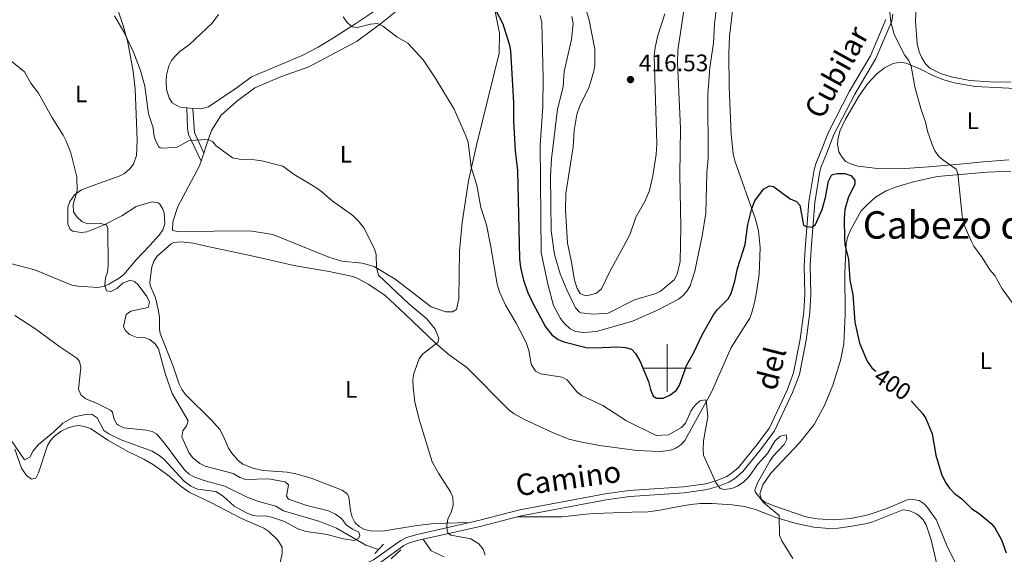
# Model space of a CAD drawing. Units: metres. Extents: x 628089 to 632599, y 678523 to 681576.
# Drawn here: x 631728 to 632141, y 680922 to 681146 of the extents above; entities that cross this region are included whole.
import ezdxf
from ezdxf.enums import TextEntityAlignment as Align

# ---------------------------------------------------------------- set-up
doc = ezdxf.new("R2010")
doc.units = ezdxf.units.M
doc.header["$MEASUREMENT"] = 0
doc.linetypes.add('DGN Style 2', pattern=[49.3834066159895, 29.6300439695937, -19.7533626463958])
doc.linetypes.add('DGN Style 3', pattern=[69.13676926238531, 49.38340661598951, -19.7533626463958])
for name, color, linetype, lineweight in [('Carátula', 7, 'Continuous', 5), ('Elementos auxiliares', 7, 'Continuous', 5), ('Entidades rústicas y varios', 7, 'Continuous', 5), ('Hidrografía', 7, 'Continuous', 5), ('Relieve y altimetría', 7, 'Continuous', 5), ('Textos de rotulación', 7, 'Continuous', 5), ('Viales y ferrocarril', 7, 'Continuous', 5)]:
    doc.layers.add(name, color=color, linetype=linetype, lineweight=lineweight)
doc.styles.add('Style-arial', font='arial.shx', dxfattribs={"bigfont": 'arialbig.shx'})
doc.styles.add('Style-Arial Narrow', font='txt')
doc.styles.add('Style-Helvetica-Narrow-Oblique', font='txt')
doc.styles.add('Style-Times New Roman', font='txt')

# ---------------------------------------------------------------- blocks, each defined once
blk = doc.blocks.new('5PATER')
at = {"layer": 'Relieve y altimetría', "linetype": 'Continuous', "lineweight": 5}
h = blk.add_hatch(color=250, dxfattribs=at)
edge = h.paths.add_edge_path()
edge.add_ellipse((0, 0), major_axis=(-1.095731442945027, -1.110710700472634), ratio=0.9994222409660319, start_angle=0, end_angle=360)

msp = doc.modelspace()

# ---------------------------------------------------------------- linework, layer by layer
at = {"layer": 'Carátula', "color": 7, "linetype": 'Continuous', "lineweight": 5}
for p, q in [((632000, 680990), (632000, 681010)), ((631990, 681000), (632010, 681000))]:
    msp.add_line(p, q, dxfattribs=at)
msp.add_3dface([(628144.31, 678523.26), (632598.54, 678606.03), (632543.3600000001, 681575.52), (628089.1300000001, 681492.76)], dxfattribs=at)
at = {"layer": 'Elementos auxiliares', "color": 250, "linetype": 'Continuous', "lineweight": 5}
msp.add_3dface([(629002.9299999999, 678933.23), (628960.48, 681246.4299999999), (632396.77, 681310.31), (632440.3400000001, 678997.1000000001)], dxfattribs=at)
at = {"layer": 'Entidades rústicas y varios', "color": 92, "linetype": 'Continuous', "lineweight": 5}
for p, q in [((631798.5700000001, 681109.21, 391.46), (631800.99, 681109.02, 391.49)), ((631804.47, 681086.8, 389.33), (631805.6200000001, 681090.27, 389.62))]:
    msp.add_line(p, q, dxfattribs=at)
for points in [[(631800.99, 681109.02, 391.49), (631804.3300000001, 681108.75, 391.53), (631807.6200000001, 681109.6200000001, 391.44), (631819.55, 681117.8, 391.86), (631825.56, 681122.29, 392.24), (631846.9199999999, 681131.25, 393.81), (631853.5700000001, 681134.7, 394.22), (631860.0700000001, 681138.6699999999, 394.57), (631869.4299999999, 681144.6799999999, 395.05), (631879.4299999999, 681151.31, 396.43), (631888.45, 681158.73, 397.26), (631895.72, 681164.53, 398.37), (631897.4299999999, 681166.29, 398.71), (631899.28, 681169.46, 399.2), (631900.0900000001, 681171.8900000001, 399.5), (631900.4099999999, 681174.3400000001, 399.71), (631900.3400000001, 681177.8500000001, 399.77), (631899.73, 681180.21, 399.76), (631893.94, 681192.1599999999, 400.34), (631888, 681205.3, 401.5)], [(632027.6799999999, 681152.23, 403.43), (632026.05, 681139.3600000001, 402.87), (632025.78, 681131.8700000001, 402.8), (632025.94, 681118.0800000001, 402.51), (632026.73, 681098.19, 402.15), (632027.6300000001, 681089.8900000001, 401.49), (632028.3999999999, 681086.6200000001, 401.26), (632036.98, 681062.47, 399.56), (632038.21, 681057.6300000001, 399.24), (632038.9099999999, 681050.6000000001, 398.49), (632038.5700000001, 681039.3300000001, 397.4), (632037.4299999999, 681031.9099999999, 397.69), (632036.72, 681028.1300000001, 397.53), (632035.49, 681023.29, 397.27), (632034.56, 681020.97, 397.15), (632026.74, 681008.6300000001, 396.47), (632018.49, 680989.81, 395.72), (632007.29, 680969.6200000001, 394.33), (632005.7, 680967.72, 394.2), (632003.52, 680966.3500000001, 394.06), (632000.94, 680965.4299999999, 393.9), (631996.8999999999, 680964.9299999999, 393.64), (631987.31, 680965.31, 393.92), (631971.5, 680967.52, 393.59), (631964.1200000001, 680968.8400000001, 393.43), (631958.75, 680970.1799999999, 393.26), (631951.81, 680972.94, 392.63), (631940.05, 680978.3500000001, 391.99), (631935.71, 680980.8200000001, 391.83), (631933.73, 680982.3200000001, 391.74), (631915.8600000001, 681000.27, 390.59), (631908.5, 681005.5700000001, 390.17), (631902.8300000001, 681010.47, 389.92), (631890.1300000001, 681022.5700000001, 389.34), (631881.6699999999, 681030.4199999999, 388.65), (631874.8500000001, 681035.1000000001, 388.51), (631870.44, 681037.5, 388.6), (631868.0900000001, 681038.3600000001, 388.65), (631858.1699999999, 681040.52, 388.79), (631843.3800000001, 681043.03, 388.27), (631827.55, 681046.6799999999, 387.96), (631805.3800000001, 681051.3900000001, 386.72), (631801.1100000001, 681052.3800000001, 386.71), (631796.1499999999, 681053.05, 386.83), (631793.0900000001, 681052.77, 386.94), (631791.98, 681052.1400000001, 386.99), (631786.1200000001, 681046.8999999999, 386.85), (631784.6799999999, 681044.8700000001, 386.77), (631783.8600000001, 681042.47, 386.69), (631782.94, 681036, 386.38), (631783.1200000001, 681034.7, 386.29), (631785.4199999999, 681029.5, 386.15), (631786.53, 681024.6200000001, 386.12), (631787.06, 681021.3700000001, 386.15), (631786.99, 681016.3500000001, 386.37), (631787.26, 681014.45, 386.43), (631792.8, 681000.79, 386.57), (631795.3200000001, 680993.2, 386.57), (631796.44, 680990.95, 386.57), (631797.9199999999, 680988.9099999999, 386.57), (631809.04, 680977.98, 386.71), (631812.28, 680974.1799999999, 386.83), (631813.9199999999, 680971.3200000001, 386.86), (631815.97, 680966.3800000001, 386.85), (631817.3200000001, 680964.29, 386.9), (631819.96, 680961.21, 386.99), (631821.94, 680959.6400000001, 386.99), (631826.5800000001, 680957.75, 387.01), (631830.6699999999, 680956.95, 387.12), (631840.6300000001, 680956.3300000001, 387.75), (631844.22, 680955.6400000001, 387.95), (631850.69, 680953.72, 388.23), (631863.6300000001, 680948.69, 388.23), (631865.73, 680947.22, 388.44), (631866.4299999999, 680945.98, 388.51), (631867.2, 680940.1699999999, 388.51), (631867.8899999999, 680937.3999999999, 388.51), (631869, 680935.1799999999, 388.51), (631870.72, 680933.45, 388.51), (631872.99, 680932.21, 388.51), (631875.54, 680931.6699999999, 388.51), (631880.54, 680931.55, 388.72), (631894.1399999999, 680933.78, 389.32), (631902.02, 680934.69, 389.81), (631917.1499999999, 680935.0800000001, 390.63)], [(632144.1000000001, 681120.02, 409.12), (632135.3999999999, 681120.19, 408.29), (632126.8700000001, 681120.76, 407.66), (632119, 681122.23, 407.39), (632114.54, 681123.6699999999, 406.76), (632110.0900000001, 681125.94, 406.83), (632108.23, 681127.73, 406.72), (632106.5700000001, 681130.45, 406.63), (632105.6200000001, 681132.75, 406.61), (632104.81, 681136.22, 406.71), (632104.04, 681145.5, 406.95), (632104.3700000001, 681152.25, 407.15)], [(631776.8600000001, 681117.25, 388.35), (631776.05, 681124.6799999999, 388.84), (631773.71, 681136.6300000001, 389.59), (631771.8200000001, 681143.8700000001, 389.82), (631769.5, 681150.3200000001, 389.87)], [(631811.8300000001, 681148.4199999999, 392.67), (631809.1799999999, 681144.78, 392.41), (631799.6599999999, 681135.8400000001, 391.44), (631795.6300000001, 681132.9299999999, 390.9), (631793.3999999999, 681130.8600000001, 390.95), (631792.1300000001, 681129.1599999999, 391.03), (631791, 681126.8600000001, 391.09), (631790.02, 681122.9099999999, 391.17), (631789.8, 681120.4099999999, 391.17), (631790.02, 681116.8800000001, 391.17), (631791.05, 681113.44, 391.17), (631792.3200000001, 681111.28, 391.27), (631795.27, 681109.6799999999, 391.39), (631796.8, 681109.3600000001, 391.44), (631798.5700000001, 681109.21, 391.46)], [(631805.6200000001, 681090.27, 389.62), (631806.6200000001, 681093.24, 389.87), (631808.9099999999, 681099.6699999999, 389.87), (631812.8800000001, 681106.1200000001, 390.56), (631819.27, 681111.8999999999, 391.25), (631826.98, 681117.7, 391.53), (631838.27, 681122.3999999999, 392.36), (631849.73, 681126.49, 392.64), (631869.97, 681137.28, 394.02), (631879.79, 681144.45, 394.72), (631887.4099999999, 681150.69, 395.83)], [(631927.79, 681149.6499999999, 399.43), (631929.6200000001, 681140.6300000001, 398.88), (631929.49, 681132.2, 398.18), (631920.0700000001, 681094.1699999999, 394.72), (631916.6000000001, 681078.5900000001, 394.02), (631913.95, 681061.1599999999, 392.92), (631912.8999999999, 681049.25, 392.36), (631912.51, 681029.02, 391.67), (631911.6000000001, 681024.5700000001, 391.67), (631909.94, 681023.56, 391.81), (631907.1799999999, 681023.6100000001, 391.67), (631901.03, 681025.73, 391.25), (631885.8500000001, 681037.28, 390.14), (631877.0700000001, 681042.56, 389.59), (631872.0800000001, 681044.0700000001, 389.31), (631863.46, 681044.8200000001, 389.31), (631858.02, 681046.6000000001, 389.03), (631834.54, 681056.0700000001, 388.48), (631824.9299999999, 681057.6000000001, 388.48)], [(632143.26, 681087.3999999999, 406.59), (632132.53, 681086.6300000001, 406.09), (632124.1499999999, 681085.76, 405.45), (632109.6699999999, 681084.51, 405.03), (632097.6100000001, 681083.5700000001, 403.82), (632088.1599999999, 681083.77, 402.81), (632080.0700000001, 681084.7, 402.51), (632077.54, 681085.4099999999, 402.4), (632074.8999999999, 681086.7, 402.19), (632073.4099999999, 681088.28, 402.19), (632071.9099999999, 681090.74, 402.26), (632071.45, 681093.97, 402.33), (632071.6399999999, 681096.46, 402.32), (632072.3999999999, 681099.47, 402.44), (632074.73, 681104.45, 402.75), (632080.25, 681113.8800000001, 403.28), (632084.01, 681119.25, 403.89), (632087.9199999999, 681123.5700000001, 404.51), (632091.04, 681126.04, 404.82), (632094.78, 681127.8800000001, 404.75), (632097.74, 681128.3700000001, 405.03), (632100.1399999999, 681128.05, 405.58), (632106.53, 681125.27, 406), (632111.3600000001, 681122.8200000001, 406.49), (632116, 681120.95, 406.61), (632120.25, 681119.78, 406.87), (632129.1200000001, 681118.1499999999, 407.59), (632151.79, 681117.1300000001, 409.49)], [(631723.98, 681044.02, 383.99), (631734.69, 681041.25, 384.33), (631750.3200000001, 681034.8500000001, 384.74), (631752.75, 681034.3, 384.92), (631761.3400000001, 681033.8700000001, 385.44), (631763.77, 681034.3700000001, 385.44), (631765.75, 681035.19, 385.44), (631770.1499999999, 681037.6699999999, 385.51), (631772.06, 681039.26, 385.56), (631777.24, 681045.3900000001, 385.82), (631782.8999999999, 681051.3400000001, 386.49), (631786.9199999999, 681055.79, 386.63), (631788.46, 681058.0800000001, 386.68), (631789.22, 681060.54, 386.76), (631788.97, 681065.1699999999, 386.85), (631788.5, 681066.69, 386.82), (631787.19, 681068.8500000001, 386.61), (631786.4099999999, 681069.4099999999, 386.54), (631783.9099999999, 681069.77, 386.47), (631777.24, 681067.76, 386.11), (631771.24, 681063.9299999999, 385.3), (631763.5800000001, 681059.99, 384.33), (631756.6200000001, 681057.22, 384.33), (631754.1399999999, 681056.9299999999, 384.55), (631750.6599999999, 681057.44, 384.5), (631749.6000000001, 681058.1699999999, 384.46), (631748.6100000001, 681060.48, 384.46), (631748.6499999999, 681067.47, 384.46), (631749.3700000001, 681069.8500000001, 384.54), (631751.3999999999, 681072.77, 384.81), (631754.3, 681074.8400000001, 385.16), (631761.44, 681077.44, 385.99), (631770.1799999999, 681080.5, 386.27), (631772.3300000001, 681081.71, 386.38), (631774.56, 681083.6799999999, 386.54), (631776.1699999999, 681085.5900000001, 386.84), (631777.3800000001, 681089.1699999999, 386.95), (631777.73, 681095.81, 387.29), (631776.8600000001, 681117.25, 388.35)], [(631824.9299999999, 681057.6000000001, 388.48), (631794.77, 681057.3, 387.23), (631792.46, 681057.7, 387.23), (631792.5800000001, 681061.3400000001, 387.51), (631794.78, 681067.8600000001, 387.65), (631803.8200000001, 681084.8600000001, 389.17), (631804.47, 681086.8, 389.33)], [(632083.6200000001, 681068.4299999999, 401.91), (632087.3600000001, 681071.71, 402.05), (632091.75, 681074.44, 402.44), (632096.1399999999, 681076.1300000001, 403.02), (632103.23, 681078.1699999999, 404.39), (632113.19, 681080.3999999999, 405.1), (632134.1499999999, 681082.19, 406.69), (632144.1200000001, 681082.6799999999, 407.33)], [(632121.27, 680917.4099999999, 398.93), (632117.51, 680924.72, 399.07), (632112.8800000001, 680936.0900000001, 399.07), (632109.06, 680941.46, 398.83), (632107.72, 680942.9299999999, 398.79), (632105.6599999999, 680944.3500000001, 398.79), (632102.81, 680944.79, 398.79), (632100.5900000001, 680944.6699999999, 398.79), (632092.02, 680941.05, 398.44), (632084.28, 680938.3800000001, 398.24), (632076.98, 680936.8300000001, 397.48), (632069.73, 680936.24, 397.15), (632063.02, 680936.6300000001, 396.74), (632058.1200000001, 680937.5, 396.18), (632045.0800000001, 680942.03, 395.03), (632041.1699999999, 680943.55, 394.91), (632039.46, 680944.76, 394.91), (632038.8600000001, 680947.21, 394.91), (632040.0700000001, 680950.98, 395.33), (632043.45, 680955.8300000001, 395.61), (632055.3899999999, 680968.6000000001, 396.31), (632061.56, 680976.3300000001, 396.89), (632065.95, 680984.3, 397.44), (632069.3899999999, 680992.8200000001, 397.89), (632072.6799999999, 681003.21, 398.51), (632073.99, 681010.1699999999, 399.07), (632074.54, 681022.6599999999, 399.41), (632074.3999999999, 681039.8999999999, 399.9), (632075.04, 681052.3400000001, 401.04), (632075.53, 681054.8200000001, 401.17), (632076.78, 681057.94, 401.29), (632081.3500000001, 681066, 401.15), (632083.6200000001, 681068.4299999999, 401.91)], [(631726.3200000001, 680965.8900000001, 384.88), (631729.1100000001, 680957.95, 385.57), (631731.29, 680954.8800000001, 385.57), (631733.31, 680953.3600000001, 385.57), (631735.21, 680953.7, 385.57), (631736.28, 680955.99, 385.57), (631740.05, 680967.44, 385.3), (631741.3, 680969.56, 385.35), (631743.0700000001, 680971.3900000001, 385.41), (631745.81, 680973.5, 385.49), (631748.71, 680974.94, 385.57), (631751.1599999999, 680975.6499999999, 385.65), (631753.1300000001, 680975.81, 385.71), (631755.5800000001, 680975.5, 385.78), (631758.1200000001, 680974.56, 385.85), (631765.3800000001, 680969.7, 386.13), (631773.71, 680964.96, 386.27), (631780.45, 680961.7, 386.72), (631784.51, 680959.3500000001, 386.81), (631790.46, 680955.1100000001, 386.54), (631796.1300000001, 680950.23, 386.91), (631799.45, 680947.8900000001, 387.24), (631808.8400000001, 680943.3400000001, 388.76), (631821.3700000001, 680936.8900000001, 387.79), (631830.8400000001, 680932.78, 388.07), (631832.9099999999, 680931.4299999999, 388.2), (631836.6399999999, 680927.79, 388.47), (631838.4199999999, 680924.74, 388.62), (631838.54, 680922.25, 388.63), (631837.5800000001, 680918.25, 388.71)], [(631937.0900000001, 680937.54, 391.43), (631953.4199999999, 680937.54, 391.7), (631955.8999999999, 680937.5800000001, 391.97), (631965.9199999999, 680938.6799999999, 392.34), (631969.54, 680938.8700000001, 392.81), (631985.1499999999, 680939.47, 392.53), (631991.97, 680939.6699999999, 393.23), (631996.9199999999, 680940.29, 393.48), (632004.8800000001, 680941.9199999999, 394.06), (632009.8300000001, 680942.74, 394.06), (632013.8300000001, 680943.1200000001, 394.06), (632018.8200000001, 680943.0900000001, 394.41), (632027.25, 680942.52, 394.7), (632032.2, 680941.8, 394.84), (632037.04, 680940.5700000001, 395.06), (632045.98, 680937.1599999999, 395.69), (632054.0900000001, 680934.73, 396), (632061.4099999999, 680933.1599999999, 396.48), (632067.69, 680932.56, 396.71), (632071.6699999999, 680932.78, 396.69), (632076.6000000001, 680933.4099999999, 397.21), (632083.8300000001, 680934.73, 397.36), (632086.1699999999, 680935.4099999999, 397.39), (632098.78, 680940.3999999999, 397.8), (632101.25, 680940.1599999999, 397.79), (632104.29, 680938.97, 397.89), (632105.56, 680938.1100000001, 397.94), (632107.3300000001, 680936.28, 398.03), (632108.55, 680934.1699999999, 398.08), (632110.7, 680927.8999999999, 397.94), (632112.8899999999, 680918.27, 397.8)], [(631906.4199999999, 680920.6699999999, 389.72), (631900.9199999999, 680923.3, 389.94), (631897.6100000001, 680928.0900000001, 389.65)]]:
    msp.add_polyline3d(points, dxfattribs=at)
at = {"layer": 'Hidrografía', "color": 142, "linetype": 'DGN Style 3', "lineweight": 15}
for points in [[(631726.3800000001, 681022.0900000001, 379.5), (631735.1699999999, 681016.29, 380.12), (631745.22, 681008.8800000001, 380.64), (631752.3, 681004.2, 380.51), (631753.44, 681002.7, 380.62)], [(631753.44, 681002.7, 380.62), (631754.05, 681000.24, 380.78), (631753.1300000001, 680991.1699999999, 381.2), (631754.06, 680988.7, 381.2), (631756.1300000001, 680987.03, 381.2), (631760.5900000001, 680985.25, 381.2), (631766.49, 680982.3400000001, 381.48), (631767.3, 680981.5, 381.51), (631767.94, 680978.97, 381.56), (631768.98, 680976.6100000001, 381.61), (631769.78, 680975.95, 381.65), (631772.03, 680974.8800000001, 381.75), (631781.48, 680973.8700000001, 381.64), (631783.94, 680973.3, 381.75), (631785.81, 680972.3, 381.97), (631789.1599999999, 680968.5, 382.58), (631794.24, 680961.3999999999, 383.14), (631797.6100000001, 680957.1699999999, 383.26), (631799.48, 680955.45, 383.28), (631801.46, 680954.25, 383.28), (631806.1799999999, 680952.6300000001, 383.28), (631814.47, 680950.46, 383.28), (631824.05, 680945.6400000001, 383.47), (631828.5700000001, 680943.98, 383.56), (631835.8200000001, 680942, 383.56), (631839.04, 680940.1100000001, 383.56), (631854.3, 680935.6000000001, 383.64), (631861.21, 680932.81, 384.66), (631873.6100000001, 680925.6699999999, 385.91), (631878.8600000001, 680923.81, 386.3)]]:
    msp.add_polyline3d(points, dxfattribs=at)
at = {"layer": 'Relieve y altimetría', "color": 30, "linetype": 'Continuous', "lineweight": 5, "flags": 128}
for points, elevation in [([(631768.21, 681147.8900000001), (631772.1300000001, 681141.19), (631776.19, 681132.5800000001), (631779.0800000001, 681124.98), (631780.9099999999, 681118.3600000001), (631782.47, 681106.74), (631784.3300000001, 681100.8400000001), (631784.6699999999, 681097.8999999999), (631785.3400000001, 681095.5), (631786.8, 681092.8700000001), (631787.3700000001, 681092.49), (631788.8999999999, 681092.3), (631794.4299999999, 681092.7), (631799.4299999999, 681095.52), (631807.3, 681096), (631809.21, 681095.06), (631810.8400000001, 681093.23), (631817.6499999999, 681088.28), (631821.25, 681087.48), (631826.9099999999, 681087.4199999999), (631829.94, 681087.04), (631838.74, 681084.75), (631843.55, 681081.22), (631852.25, 681076.0900000001), (631854.97, 681074.1699999999), (631859.52, 681070.1599999999), (631868.0700000001, 681063.98), (631870.54, 681061.6300000001), (631872.73, 681058.79), (631877.19, 681050.1000000001), (631877.8800000001, 681047.7), (631878, 681042.1400000001), (631878.94, 681038.97), (631891.55, 681026.97), (631899.1300000001, 681020.6200000001), (631902.6300000001, 681016.29), (631904.25, 681012.52), (631903.7, 681010.7), (631897.49, 681006.02), (631895.99, 681003.8300000001), (631893.6599999999, 680997.6699999999), (631893.24, 680995.2), (631893.3700000001, 680992), (631894.1699999999, 680985.69), (631896.01, 680977.94), (631901.46, 680960.6100000001), (631904.01, 680955.81), (631909.1300000001, 680948.06), (631910.1100000001, 680945.75), (631910.2, 680942.49), (631909.3500000001, 680939.5), (631908.02, 680936.49), (631907.5900000001, 680933.8999999999), (631907.69, 680931.4199999999), (631907.96, 680930.78), (631909.25, 680929.8600000001), (631917.6100000001, 680928.27), (631920.94, 680926.1599999999), (631922.8300000001, 680923.8999999999), (631923.5900000001, 680921.3999999999)], 390), ([(631946.6300000001, 681148.03), (631947.3600000001, 681144.8800000001), (631947.94, 681121.6599999999), (631947.74, 681109.8), (631946.7, 681093.5), (631947.0700000001, 681048.5), (631949.96, 681035.2), (631952.26, 681026.24), (631955.1599999999, 681020.78), (631956.6799999999, 681018.8), (631959.24, 681016.3999999999), (631961.52, 681015.3600000001), (631964.8200000001, 681014.97), (631970.3, 681015.3300000001), (631985.3500000001, 681019.6300000001), (631996.23, 681024.4299999999), (632004.74, 681028.8999999999), (632006.72, 681030.3999999999), (632008.3800000001, 681032.3900000001), (632009.6599999999, 681034.54), (632011.54, 681040.73), (632014.5800000001, 681055.48), (632016.1300000001, 681065.04), (632016.6300000001, 681081.97), (632017.0900000001, 681087.9299999999), (632016.97, 681114.77), (632017.8700000001, 681126.1799999999), (632019.3600000001, 681136.44), (632019.75, 681144.52), (632020.5800000001, 681151.28)], 405), ([(631959.9099999999, 681147.5800000001), (631960.55, 681144.6200000001), (631959.8, 681137.95), (631956.8, 681124.53), (631956.3, 681117.99), (631953.94, 681108.73), (631951.49, 681087.8200000001), (631950.99, 681080.5700000001), (631951.3, 681057.55), (631952.6499999999, 681047.6599999999), (631955.05, 681039.53), (631957.8, 681032.8300000001), (631961.47, 681025.27), (631963.1799999999, 681023.4199999999), (631963.8, 681023.1300000001), (631969.22, 681022.55), (631975.2, 681023.05), (631986.3, 681028.6100000001), (631994.75, 681031.1000000001), (631997.03, 681032.1499999999), (632002.8600000001, 681036.98), (632004.1599999999, 681039.3900000001), (632005.3600000001, 681044.77), (632005.6699999999, 681059.3200000001), (632005.29, 681081.27), (632005.56, 681100.69), (632004.3300000001, 681128.1400000001), (632004.4099999999, 681133.4299999999), (632006.95, 681150.05)], 410), ([(631965.8800000001, 681150.8700000001), (631967.27, 681146.04), (631969.56, 681133.8600000001), (631969.6100000001, 681127.0900000001), (631969.1599999999, 681124.6400000001), (631967.1699999999, 681118.05), (631963.31, 681110.1000000001), (631962.03, 681106.4199999999), (631960.9199999999, 681099.74), (631960.5, 681092.8500000001), (631957.51, 681073.29), (631957.24, 681066.22), (631958.0800000001, 681052.44), (631959.71, 681045.1400000001), (631961.0800000001, 681036.8600000001), (631962.21, 681033.45), (631963.44, 681031.3), (631965.5700000001, 681030.25), (631967.9199999999, 681030.6599999999), (631970.28, 681031.49), (631972.46, 681033.29), (631975.5700000001, 681039.9199999999), (631984.27, 681055.94), (631986.8600000001, 681063.3600000001), (631990.54, 681069.9099999999), (631992.48, 681074.5800000001), (631993.9299999999, 681080.6799999999), (631995.3700000001, 681089.6200000001), (631995.6599999999, 681094.0800000001), (631994.47, 681130.8900000001), (631994.8999999999, 681134.5900000001), (631996.0700000001, 681139.6499999999), (631998.9099999999, 681148.75)], 415), ([(632093.21, 681150.47), (632093.7, 681145.3), (632095.1599999999, 681140.0900000001), (632099.56, 681131.24), (632101.29, 681129.0800000001), (632102.24, 681126.77), (632103.79, 681118.0700000001), (632106.3400000001, 681108.9299999999), (632108.31, 681103.27), (632109.0900000001, 681099.47), (632111.04, 681093.8), (632112.1799999999, 681091.25), (632114.05, 681088.73), (632115.9099999999, 681087.06), (632121.2, 681083.5), (632121.8400000001, 681081.6200000001), (632123.6100000001, 681063.9099999999), (632124.8400000001, 681059.3999999999), (632127.3800000001, 681053.45), (632128.53, 681051.23), (632132.1000000001, 681046.3700000001), (632135.25, 681041.29), (632137.3500000001, 681038.8400000001), (632140.47, 681033.25), (632147.22, 681023.8999999999)], 405), ([(631864.1000000001, 681147.5), (631865.8800000001, 681144.8700000001), (631867.78, 681143.25), (631869.9199999999, 681142.8999999999), (631875.56, 681144.3), (631878.5, 681144.6000000001), (631880.75, 681143.5), (631886.6200000001, 681138.99), (631891.22, 681136.3500000001), (631897.56, 681129.3500000001), (631902.71, 681121.81), (631910.6200000001, 681108.74), (631915.56, 681097.55), (631916.44, 681094.8400000001), (631917.81, 681084.29), (631920.1000000001, 681076.81), (631921.78, 681067.4299999999), (631924.1200000001, 681060.0800000001), (631926.01, 681050.8800000001), (631928.5900000001, 681035.1499999999), (631929.6200000001, 681032.04), (631932.0800000001, 681026.44), (631936.6200000001, 681018.8), (631940.77, 681010.75), (631941.9299999999, 681007.3800000001), (631942.96, 681001.5800000001), (631944.6599999999, 680998.7), (631946.96, 680997.54), (631955.8500000001, 680996.19), (631958.05, 680995), (631962.05, 680990), (631963.98, 680988.4199999999), (631972.94, 680984.24), (631982.8800000001, 680977.8), (631995.3, 680971.6100000001), (632000.48, 680971.9199999999), (632006.01, 680974.97), (632007.6300000001, 680976.8700000001), (632010.0700000001, 680982.2), (632011.74, 680984.4099999999), (632013.71, 680986.29), (632016.0700000001, 680986.6200000001), (632016.49, 680985.24), (632016.99, 680979.5), (632015.1799999999, 680969.49), (632014.98, 680965.8500000001), (632015.25, 680963.3600000001), (632020.3200000001, 680951.97), (632022.1100000001, 680949.3600000001), (632023.8999999999, 680948.99), (632027.1300000001, 680949.44), (632029.4299999999, 680950.4099999999), (632032.1100000001, 680952.25), (632034.3800000001, 680954.52), (632037.76, 680959.5), (632041.98, 680964.0700000001), (632045.1300000001, 680969.28), (632047.3800000001, 680971.46), (632049.8800000001, 680971.9299999999), (632050.0900000001, 680970.19), (632048.98, 680967.95), (632044.46, 680962.98), (632043.0700000001, 680960.8999999999), (632037.77, 680951.74), (632036.71, 680948.77), (632036.8800000001, 680948), (632040.3, 680943.5800000001), (632046.8800000001, 680938.04), (632047.0700000001, 680929.78), (632048.06, 680927.48)], 395), ([(631722.99, 681130.3999999999), (631730.48, 681124.4199999999), (631733.1200000001, 681119.5700000001), (631736.3500000001, 681115.3400000001), (631741.9299999999, 681105.3900000001), (631746.6200000001, 681097.77), (631747.9299999999, 681095.28), (631749.8500000001, 681090.3200000001), (631752.3800000001, 681080.31), (631752.44, 681074.5), (631750.8600000001, 681068.69), (631751.02, 681065.6000000001), (631752.3300000001, 681063.48), (631754.6499999999, 681061.4099999999), (631756.99, 681060.5), (631762.1100000001, 681060.69), (631764.8500000001, 681060.0800000001), (631765.4199999999, 681058.6400000001), (631765.49, 681042.9099999999), (631765.27, 681040.29), (631764.44, 681037.8700000001), (631764.1300000001, 681034.74), (631764.8600000001, 681032.3700000001), (631766.5700000001, 681032.1300000001), (631769.2, 681033.4099999999), (631771.71, 681035.56), (631774.74, 681036.9099999999), (631776.6000000001, 681036.3200000001), (631778.1499999999, 681034.8999999999), (631781.79, 681029.98), (631782.81, 681027.5900000001), (631782.3, 681025.3700000001), (631774.98, 681023.8300000001), (631773.1200000001, 681022.53), (631771.8800000001, 681017.5), (631772.6000000001, 681015.8700000001), (631774.3999999999, 681014.1300000001), (631777.3, 681012.97), (631780.6499999999, 681012.8), (631783.01, 681012.02), (631785.23, 681010.19), (631786.5800000001, 681008.05), (631789.51, 680997.3200000001), (631792.3800000001, 680989.31), (631799.05, 680977.8500000001), (631798.3800000001, 680975.7), (631796.8600000001, 680973.6699999999), (631796.3600000001, 680971.1699999999), (631799.3700000001, 680964.48), (631800.8999999999, 680962.5), (631803.9199999999, 680959.8700000001), (631806.1599999999, 680958.75), (631817.97, 680955.77), (631820.69, 680953.99), (631823.0900000001, 680953.1699999999), (631832.73, 680953.5), (631839.72, 680952.1499999999), (631841.0900000001, 680950.8999999999), (631840.26, 680946.1699999999), (631841.1499999999, 680944.98)], 385), ([(631841.1499999999, 680944.98), (631848.8600000001, 680942.23), (631857.8899999999, 680940), (631860.8899999999, 680938.71), (631863.54, 680936.6200000001), (631865.3500000001, 680934.1000000001), (631868, 680932.3300000001), (631870.6300000001, 680931.03), (631871.05, 680929.75), (631870.46, 680928.4099999999), (631868.5800000001, 680927.6499999999), (631863.47, 680928.4099999999), (631857.31, 680930.05), (631848.49, 680931.3300000001), (631845.06, 680932.52), (631839.53, 680935.5), (631834.05, 680937.45), (631831.5900000001, 680937.94), (631828.7, 680937.77), (631826.22, 680938.06), (631823.79, 680939.02), (631818.4199999999, 680942.04), (631813.77, 680946.1400000001), (631810.72, 680948.1699999999), (631803.04, 680949.1300000001), (631800.1100000001, 680950.3600000001), (631797.4099999999, 680952.49), (631788.8800000001, 680961.73), (631786.95, 680963.3200000001), (631783.97, 680965.05), (631771.02, 680969.81), (631765.8500000001, 680972.3800000001), (631763.74, 680973.74), (631760.8400000001, 680979.1300000001), (631758.77, 680980.54), (631756.78, 680980.5900000001), (631751.27, 680979.52), (631746.45, 680976.9099999999), (631742.5800000001, 680973.1300000001), (631736.3, 680967.94), (631733.99, 680965.25), (631732.6100000001, 680962.6100000001), (631730.48, 680961.49), (631725, 680969.3700000001)], 385), ([(632048.06, 680927.48), (632052.6399999999, 680920.06)], 395)]:
    msp.add_lwpolyline(points, dxfattribs=dict(at, elevation=elevation))
at = {"layer": 'Relieve y altimetría', "color": 30, "linetype": 'Continuous', "lineweight": 25, "flags": 128}
for points, elevation in [([(631927.8800000001, 681150.6699999999), (631931.0700000001, 681144.53), (631933.77, 681135.5900000001), (631934.25, 681133.1300000001), (631935.45, 681111.44), (631935.51, 681103.6100000001), (631936.1300000001, 681091.23), (631937.1699999999, 681082.99), (631938, 681045.8500000001), (631938.47, 681042.1400000001), (631939.74, 681036.8999999999), (631941.3800000001, 681032), (631943.56, 681027.23), (631948.94, 681017.29), (631951.6200000001, 681013.98), (631954.24, 681011.95), (631956.56, 681011), (631966.04, 681008.6499999999), (631969.47, 681008.48), (631979.29, 681008.8900000001), (631982.4099999999, 681008.6499999999), (631984.98, 681007.8800000001), (631986.7, 681006.0700000001), (631988.51, 681002.99), (631992.1300000001, 680994.3900000001), (631992.95, 680990.94), (631994.1000000001, 680988.2), (631995.45, 680987.4099999999), (631998.3, 680987.31), (632001.0700000001, 680988.54), (632003.8800000001, 680990.6499999999), (632005.1100000001, 680992.8400000001), (632008.19, 681001.3600000001), (632010.94, 681006.23), (632014.6200000001, 681013.9299999999), (632019.31, 681022.3), (632021.02, 681024.6200000001), (632025.5700000001, 681029.03), (632026.76, 681031.28), (632028.26, 681036.44), (632029.3800000001, 681041.8500000001), (632032.5900000001, 681051.9199999999), (632033.74, 681060.29), (632035.46, 681067.03), (632036.72, 681070.1699999999), (632040.3600000001, 681075.05), (632042.8800000001, 681076.54), (632044.53, 681076.1599999999), (632051.53, 681070.98), (632054.22, 681069.95), (632055.6300000001, 681068.3200000001), (632057.1100000001, 681059.94), (632058.29, 681059.4099999999), (632060.78, 681059.19), (632062.2, 681060.28), (632064.97, 681066.49), (632066.3800000001, 681071.54), (632067.6599999999, 681078.5), (632068.73, 681080.75), (632069.3300000001, 681081.27), (632071.1799999999, 681081.73), (632074.44, 681081.7), (632077.01, 681080.78), (632078.6300000001, 681078.8700000001), (632078.5800000001, 681077.1100000001), (632075.99, 681071.8999999999), (632074.46, 681066.52), (632074.1599999999, 681062.6799999999), (632074.27, 681054.3400000001), (632074.47, 681051.8400000001), (632076.01, 681045.5), (632076.53, 681036.8500000001), (632077.78, 681030.8500000001), (632078.6100000001, 681019.23), (632080.55, 681010.3999999999), (632083.8400000001, 681002.8700000001), (632085.8300000001, 681000.1300000001), (632087.47, 680998.6200000001)], 400.0000000000001), ([(632102.3200000001, 680986.29), (632107.0700000001, 680980.8800000001), (632108.48, 680978.81), (632111.1300000001, 680972.31), (632112.6699999999, 680963.47), (632114.94, 680955.4199999999), (632116.6499999999, 680952), (632118.3600000001, 680949.54), (632120.51, 680947.3800000001), (632123.49, 680945.06)], 400), ([(632123.49, 680945.06), (632127.6499999999, 680940.9199999999), (632130.8, 680938.8700000001), (632135.78, 680934.75), (632137.3800000001, 680932.8500000001), (632140.22, 680927.8), (632142.1200000001, 680922.3400000001)], 400)]:
    msp.add_lwpolyline(points, dxfattribs=dict(at, elevation=elevation))
at = {"layer": 'Viales y ferrocarril', "color": 1, "linetype": 'DGN Style 2', "lineweight": 5}
for p, q in [((631877.29, 680922.1799999999, 388.63), (631881, 680926.01, 388.63)), ((631884.1499999999, 680919.94, 389.74), (631888.26, 680923.73, 389.33))]:
    msp.add_line(p, q, dxfattribs=at)
at = {"layer": 'Viales y ferrocarril', "color": 250, "linetype": 'DGN Style 3', "lineweight": 5, "extrusion": (0.1428848110554412, -0.04171619319642664, 0.9888597928902002), "elevation": 62248.04479628058, "flags": 128}
msp.add_lwpolyline([(830880.0850822558, -410908.2696097903), (830870.487223322, -410911.8302423027), (830863.3840749748, -410918.0781446354)], dxfattribs=at)
at = {"layer": 'Viales y ferrocarril', "color": 250, "linetype": 'DGN Style 3', "lineweight": 5, "extrusion": (-0.1133265601473223, 0.2957967269025547, 0.9485048166029053), "elevation": 130175.1026731833, "flags": 128}
msp.add_lwpolyline([(-833725.7689639642, -388556.7617710563), (-833710.3068990149, -388558.5927946783), (-833685.5211997277, -388562.3495500403)], dxfattribs=at)
at = {"layer": 'Viales y ferrocarril', "color": 250, "linetype": 'DGN Style 3', "lineweight": 5}
for points in [[(632094.6300000001, 681148.6100000001, 405.58), (632094.1300000001, 681145.5700000001, 405.58), (632087.4299999999, 681129.8900000001, 404.22), (632078.5900000001, 681115.03, 403.36), (632069.8300000001, 681098, 402.25), (632066.78, 681089.95, 402.15), (632064.6300000001, 681084.9099999999, 401.7), (632064, 681082.69, 401.43), (632061.8800000001, 681069.52, 400.8), (632060.27, 681049.8800000001, 399.83), (632059.94, 681042.8600000001, 399.34), (632060.1300000001, 681030.97, 399.21), (632059.75, 681023.3700000001, 398.94), (632058.19, 681011.69, 398.42), (632055.3999999999, 680997.3300000001, 397.75), (632052.5700000001, 680989.72, 397.39), (632044.96, 680973.6200000001, 396.71), (632039.55, 680966.27, 395.81), (632031.69, 680956.5, 395.65), (632028.1699999999, 680953.5, 395.46), (632025.8200000001, 680952.0800000001, 395.31), (632021.6599999999, 680950.3700000001, 395.05), (632016.6699999999, 680948.94, 395.02), (632007.1000000001, 680947.5800000001, 394.62), (631984.22, 680946.0700000001, 393.59), (631974.4099999999, 680944.72, 393.17), (631938.75, 680937.98, 391.49), (631937.0900000001, 680937.54, 391.42)], [(631897.6100000001, 680928.0900000001, 389.65), (631895.6799999999, 680927.6599999999, 389.56), (631891.51, 680926.44, 389.57), (631889.49, 680925.45, 389.61), (631879.8899999999, 680918.55, 389.81)]]:
    msp.add_polyline3d(points, dxfattribs=at)
at = {"layer": 'Viales y ferrocarril', "color": 250, "linetype": 'Continuous', "lineweight": 5}
for points in [[(632091.71, 681146.27, 405.58), (632085.2, 681131.02, 404.22), (632076.3999999999, 681116.24, 403.36), (632067.54, 681099.03, 402.25), (632064.46, 681090.8800000001, 402.15), (632062.28, 681085.75, 401.7), (632061.55, 681083.24, 401.43), (632059.4099999999, 681069.8200000001, 400.8), (632057.77, 681050.04, 399.83), (632057.44, 681042.8999999999, 399.34), (632057.6300000001, 681031.02, 399.21), (632057.25, 681023.6000000001, 398.94), (632055.72, 681012.0900000001, 398.42), (632052.98, 680998, 397.75), (632050.27, 680990.69, 397.39), (632042.81, 680974.9099999999, 396.71), (632037.5700000001, 680967.8, 395.81), (632029.8800000001, 680958.25, 395.65), (632026.7, 680955.54, 395.46), (632024.69, 680954.3200000001, 395.31), (632020.8400000001, 680952.74, 395.05), (632016.1499999999, 680951.3900000001, 395.02), (632006.8400000001, 680950.0700000001, 394.62), (631983.97, 680948.56, 393.59), (631974.01, 680947.19, 393.17), (631938.2, 680940.4199999999, 391.49), (631921.44, 680936.06, 390.84), (631917.1499999999, 680935.0800000001, 390.63)], [(631798.5700000001, 681109.21, 390.91), (631798.8400000001, 681100.75, 390.56), (631799.26, 681098.0900000001, 390.38), (631804.47, 681086.8, 389.45)], [(631917.1499999999, 680935.0800000001, 390.63), (631895.05, 680930.0800000001, 389.56), (631890.6100000001, 680928.78, 389.57), (631888.21, 680927.6000000001, 389.61), (631876.79, 680919.3999999999, 389.99), (631874.7, 680918.5, 390.05), (631862.48, 680916.6000000001, 390.03), (631856.72, 680915.3800000001, 389.99), (631835.9099999999, 680908.6799999999, 389.94), (631828.73, 680906.8700000001, 389.65), (631810.1699999999, 680904.3900000001, 389.69), (631796.8899999999, 680903.6300000001, 389.51), (631775.28, 680903.45, 389.2), (631748.0800000001, 680904.24, 389.36), (631740.48, 680904, 389.29), (631736.3400000001, 680903.24, 389.36), (631733.8700000001, 680902.3300000001, 389.43), (631728.74, 680900.04, 389.49), (631726.6599999999, 680898.48, 389.5), (631715.8600000001, 680887.6799999999, 389.57), (631703.24, 680873.8200000001, 389.57), (631695.3600000001, 680866.8, 389.69), (631687.3899999999, 680857.9199999999, 389.78)]]:
    msp.add_polyline3d(points, dxfattribs=at)

# ---------------------------------------------------------------- block references
at = {"layer": 'Relieve y altimetría', "color": 250, "linetype": 'Continuous', "lineweight": 5}
msp.add_blockref('5PATER', (631984.5700000001, 681121.1000000001, 416.53), dxfattribs=at)

# ---------------------------------------------------------------- texts
at = {"layer": 'Entidades rústicas y varios', "color": 92, "linetype": 'Continuous', "lineweight": 5, "style": 'Style-Arial Narrow'}
for p in [(631754.1931652175, 681115.11001, 386.51), (632128.1331652175, 681103.7900100001, 406.73), (631865.2431652173, 681089.7400100001, 391.37), (632133.5631652174, 681003.0500099999, 402.95), (631867.4131652175, 680991.0100100001, 388.96)]:
    msp.add_text('L', height=7.000020000000001, dxfattribs=at).set_placement(p, align=Align.MIDDLE_CENTER)
at = {"layer": 'Textos de rotulación', "color": 250, "linetype": 'Continuous', "lineweight": 5, "style": 'Style-Helvetica-Narrow-Oblique'}
for s, height, rotation, p in [('Cubilar', 8.999688, 61.09921668633488, (632074.8749641897, 681122.0550291738, 403.56)), ('del', 8.999819999999998, 75.71204718199621, (632047.7980908069, 680998.7398429848, 397.46)), ('Camino', 8.999688, 8.002683353130639, (631959.080112655, 680949.220040923, 392.61))]:
    msp.add_text(s, height=height, rotation=rotation, dxfattribs=at).set_placement(p, align=Align.CENTER)
at = {"layer": 'Textos de rotulación', "color": 250, "linetype": 'Continuous', "lineweight": 5, "style": 'Style-arial'}
msp.add_text('416.53', height=7.000020000000001, dxfattribs=at).set_placement((631988.0700000001, 681124.6000000001, 416.53))
at = {"layer": 'Textos de rotulación', "color": 250, "linetype": 'Continuous', "lineweight": 5, "style": 'Style-Times New Roman'}
msp.add_text('Cabezo de Puyáguila', height=11.50002, dxfattribs=at).set_placement((632158.0248569176, 681060.0700099999, 407.21), align=Align.MIDDLE_CENTER)
at = {"layer": 'Textos de rotulación', "color": 27, "linetype": 'Continuous', "lineweight": 5, "style": 'Style-Helvetica-Narrow-Oblique'}
msp.add_text('400', height=6.999768, rotation=326.1728979097865, dxfattribs=at).set_placement((632094.5004982494, 680993.3163429811, 400), align=Align.MIDDLE_CENTER)

doc.saveas('drawing.dxf')
